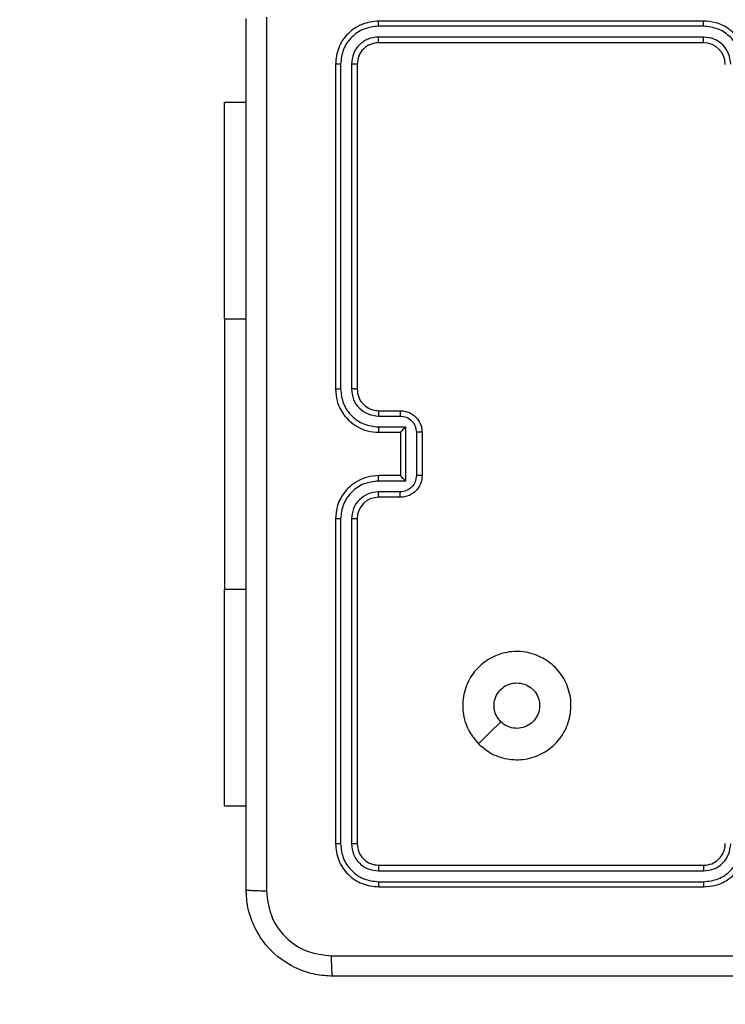
# Model space of a CAD drawing. Units: millimetres. Extents: x 667 to 1767, y 1585 to 2634.
# Drawn here: x 1338 to 1344, y 1957 to 1966 of the extents above; entities that cross this region are included whole.
import ezdxf

# ---------------------------------------------------------------- set-up
doc = ezdxf.new("R2010")
doc.units = ezdxf.units.MM
doc.header["$LTSCALE"] = 100
doc.header["$PDSIZE"] = -1
doc.layers.add('STREFA', color=6, linetype='Continuous')
doc.dimstyles.new('ISO-25', dxfattribs={"dimtxt": 2.5, "dimasz": 2.5, "dimexe": 1.25, "dimexo": 0.625, "dimtad": 1, "dimtxsty": 'Standard', "dimcen": 2.5, "dimadec": 0, "dimazin": 0, "dimtfac": 1, "dimtmove": 0, "dimatfit": 3, "dimfxl": 1, "dimarcsym": 0})

# ---------------------------------------------------------------- blocks, each defined once
blk = doc.blocks.new('*D3')
at = {"layer": 'Defpoints', "color": 0, "transparency": 16777216}
for p in [(1579.2796, 2440.8084), (666.7682, 1892.1364), (1579.2796, 1888.1279)]:
    blk.add_point(p, dxfattribs=at)
at = {"layer": 'STREFA', "color": 0, "lineweight": -2, "transparency": 16777216}
for p, q in [((666.7682, 1902.1364), (666.7682, 2450.8084)), ((1579.2796, 1898.1279), (1579.2796, 2450.8084)), ((702.3282, 2440.8084), (1543.7196, 2440.8084))]:
    blk.add_line(p, q, dxfattribs=at)
at = {"layer": 'STREFA', "color": 0, "transparency": 16777216}
for points in [[(702.3282, 2446.735), (702.3282, 2434.8817), (666.7682, 2440.8084)], [(1543.7196, 2434.8817), (1543.7196, 2446.735), (1579.2796, 2440.8084)]]:
    blk.add_solid(points, dxfattribs=at)
at = {"layer": 'STREFA', "color": 0, "transparency": 16777216, "insert": (1123.0239, 2463.5484), "char_height": 15, "attachment_point": 5}
blk.add_mtext('913', dxfattribs=at)
blk = doc.blocks.new('*D4')
at = {"layer": 'Defpoints', "color": 0, "transparency": 16777216}
for p in [(937.7469, 2121.7547), (1655.7182, 2121.7547), (898.5652, 1734.5018)]:
    blk.add_point(p, dxfattribs=at)
at = {"layer": 'STREFA', "color": 0, "lineweight": -2, "transparency": 16777216}
for p, q in [((947.7469, 2121.7547), (1665.7182, 2121.7547)), ((1655.7182, 1770.0618), (1655.7182, 2086.1947)), ((908.5652, 1734.5018), (1665.7182, 1734.5018))]:
    blk.add_line(p, q, dxfattribs=at)
at = {"layer": 'STREFA', "color": 0, "transparency": 16777216}
for points in [[(1661.6448, 2086.1947), (1649.7915, 2086.1947), (1655.7182, 2121.7547)], [(1649.7915, 1770.0618), (1661.6448, 1770.0618), (1655.7182, 1734.5018)]]:
    blk.add_solid(points, dxfattribs=at)
at = {"layer": 'STREFA', "color": 0, "transparency": 16777216, "insert": (1632.9782, 1928.1282), "char_height": 15, "attachment_point": 5, "rotation": 90}
blk.add_mtext('387', dxfattribs=at)
blk = doc.blocks.new('*D5')
at = {"layer": 'Defpoints', "color": 0, "transparency": 16777216}
for p in [(1429.2796, 2395.6967), (816.7682, 1892.1364), (1429.2796, 1884.7295)]:
    blk.add_point(p, dxfattribs=at)
at = {"layer": 'STREFA', "color": 0, "lineweight": -2, "transparency": 16777216}
for p, q in [((816.7682, 1902.1364), (816.7682, 2405.6967)), ((1429.2796, 1894.7295), (1429.2796, 2405.6967)), ((852.3282, 2395.6967), (1393.7196, 2395.6967))]:
    blk.add_line(p, q, dxfattribs=at)
at = {"layer": 'STREFA', "color": 0, "transparency": 16777216}
for points in [[(852.3282, 2401.6233), (852.3282, 2389.77), (816.7682, 2395.6967)], [(1393.7196, 2389.77), (1393.7196, 2401.6233), (1429.2796, 2395.6967)]]:
    blk.add_solid(points, dxfattribs=at)
at = {"layer": 'STREFA', "color": 0, "transparency": 16777216, "insert": (1123.0239, 2418.4367), "char_height": 15, "attachment_point": 5}
blk.add_mtext('613', dxfattribs=at)
blk = doc.blocks.new('*D6')
at = {"layer": 'Defpoints', "color": 0, "transparency": 16777216}
for p in [(948.9683, 2321.7547), (948.9683, 1584.5018), (1757.2195, 1584.5018)]:
    blk.add_point(p, dxfattribs=at)
at = {"layer": 'STREFA', "color": 0, "lineweight": -2, "transparency": 16777216}
for p, q in [((958.9683, 2321.7547), (1767.2195, 2321.7547)), ((1757.2195, 2286.1947), (1757.2195, 1620.0618)), ((958.9683, 1584.5018), (1767.2195, 1584.5018))]:
    blk.add_line(p, q, dxfattribs=at)
at = {"layer": 'STREFA', "color": 0, "transparency": 16777216}
for points in [[(1763.1461, 2286.1947), (1751.2928, 2286.1947), (1757.2195, 2321.7547)], [(1751.2928, 1620.0618), (1763.1461, 1620.0618), (1757.2195, 1584.5018)]]:
    blk.add_solid(points, dxfattribs=at)
at = {"layer": 'STREFA', "color": 0, "transparency": 16777216, "insert": (1734.4795, 1953.1282), "char_height": 15, "attachment_point": 5, "rotation": 90}
blk.add_mtext('737', dxfattribs=at)

msp = doc.modelspace()

# ---------------------------------------------------------------- linework, layer by layer
at = {"color": 7, "linetype": 'Continuous', "lineweight": 25}
for p, q in [((1344.272, 1966.1976), (1341.272, 1966.1976)), ((1344.2716, 1966.1501), (1341.2696, 1966.1502)), ((1344.2716, 1966.0501), (1341.2696, 1966.0501)), ((1344.272, 1965.9976), (1341.272, 1965.9976)), ((1340.872, 1965.7976), (1340.872, 1962.7976)), ((1340.9194, 1965.7999), (1340.9194, 1962.798)), ((1341.0194, 1965.7999), (1341.0195, 1962.798)), ((1341.072, 1965.7976), (1341.072, 1962.7976)), ((1339.8476, 1965.4476), (1340.047, 1965.4476)), ((1339.8476, 1963.4476), (1339.8476, 1965.4476)), ((1339.8476, 1963.4476), (1339.8476, 1960.9476)), ((1341.272, 1962.5976), (1341.472, 1962.5976)), ((1341.2696, 1962.5478), (1341.4698, 1962.5478)), ((1341.2696, 1962.4477), (1341.5198, 1962.4477)), ((1341.272, 1962.3976), (1341.472, 1962.3976)), ((1341.472, 1962.3976), (1341.472, 1962.3976)), ((1341.472, 1962.3976), (1341.472, 1961.9976)), ((1341.5198, 1962.4477), (1341.5198, 1961.9474)), ((1341.6199, 1962.3977), (1341.6199, 1961.9974)), ((1341.672, 1962.3976), (1341.672, 1961.9976)), ((1341.5198, 1961.9474), (1341.2696, 1961.9474)), ((1341.472, 1961.9976), (1341.272, 1961.9976)), ((1341.472, 1961.9976), (1341.472, 1961.9975)), ((1341.4698, 1961.8473), (1341.2696, 1961.8473)), ((1341.472, 1961.7976), (1341.272, 1961.7976)), ((1340.872, 1961.5976), (1340.872, 1958.5976)), ((1340.9194, 1961.5972), (1340.9194, 1958.5952)), ((1341.0195, 1961.5972), (1341.0194, 1958.5952)), ((1341.072, 1961.5976), (1341.072, 1958.5976)), ((1339.8476, 1958.9476), (1339.8476, 1960.9476)), ((1339.8476, 1958.9476), (1340.047, 1958.9476)), ((1341.272, 1958.3976), (1344.272, 1958.3976)), ((1341.2696, 1958.345), (1344.2716, 1958.3451)), ((1341.2696, 1958.245), (1344.2716, 1958.245)), ((1341.272, 1958.1976), (1344.272, 1958.1976))]:
    msp.add_line(p, q, dxfattribs=at)
at = {"color": 8, "linetype": 'Continuous', "lineweight": 25}
for p, q in [((1339.8476, 1963.4476), (1340.047, 1963.4476)), ((1339.8476, 1960.9476), (1340.047, 1960.9476))]:
    msp.add_line(p, q, dxfattribs=at)
at = {"color": 7, "linetype": 'Continuous', "lineweight": 25, "flags": 128}
msp.add_lwpolyline([(1342.1936, 1959.5192), (1342.296, 1959.6217), (1342.3984, 1959.7241)], dxfattribs=at)
at = {"color": 7, "linetype": 'Continuous', "lineweight": 25}
for centre, start, end in [((1344.2719, 1965.7976), 0.00419, 89.9924), ((1341.272, 1961.5976), 90.00339, 180.00003)]:
    msp.add_arc(centre, 0.2, start, end, dxfattribs=at)
for points, knots in [([(1340.047, 1958.1726), (1340.047, 1959.0665), (1340.047, 1960.8547), (1340.047, 1963.5404), (1340.047, 1965.3286), (1340.047, 1966.2226)], [0, 0, 0, 0, 0.333297, 0.6667, 1, 1, 1, 1]), ([(1340.2346, 1966.2333), (1340.2347, 1965.3369), (1340.2347, 1963.544), (1340.2347, 1960.8512), (1340.2347, 1959.0583), (1340.2346, 1958.1619)], [0, 0, 0, 0, 0.333337, 0.666663, 1, 1, 1, 1]), ([(1341.272, 1966.1976), (1341.2195, 1966.1916), (1341.1147, 1966.1795), (1340.9824, 1966.087), (1340.89, 1965.9547), (1340.878, 1965.85), (1340.872, 1965.7976)], [0, 0, 0, 0, 0.250144, 0.500119, 0.750041, 1, 1, 1, 1]), ([(1341.2696, 1966.1502), (1341.2696, 1966.1572), (1341.2698, 1966.1712), (1341.2704, 1966.1868), (1341.2712, 1966.1959), (1341.2717, 1966.197), (1341.272, 1966.1976)], [0, 0, 0, 0, 0.279887, 0.559103, 0.779522, 1, 1, 1, 1]), ([(1344.2716, 1966.1501), (1344.2716, 1966.1564), (1344.2716, 1966.169), (1344.2717, 1966.1846), (1344.2718, 1966.1954), (1344.2719, 1966.1968), (1344.272, 1966.1976)], [0, 0, 0, 0, 0.250236, 0.499936, 0.749873, 1, 1, 1, 1]), ([(1344.672, 1965.7976), (1344.6693, 1965.8327), (1344.6641, 1965.9003), (1344.6258, 1965.9915), (1344.5734, 1966.0653), (1344.4955, 1966.1354), (1344.3932, 1966.1877), (1344.309, 1966.1946), (1344.272, 1966.1976)], [0, 0, 0, 0, 0.167653, 0.323203, 0.466599, 0.597873, 0.823051, 1, 1, 1, 1]), ([(1341.2696, 1966.1502), (1341.2239, 1966.1446), (1341.1326, 1966.1336), (1341.0349, 1966.0664), (1340.9767, 1965.996), (1340.9323, 1965.9148), (1340.9245, 1965.8458), (1340.9194, 1965.7999)], [0, 0, 0, 0, 0.249612, 0.499214, 0.623827, 0.749847, 1, 1, 1, 1]), ([(1344.6218, 1965.7999), (1344.6165, 1965.8458), (1344.6058, 1965.9374), (1344.525, 1966.0533), (1344.4089, 1966.1333), (1344.3174, 1966.1445), (1344.2716, 1966.1501)], [0, 0, 0, 0, 0.250453, 0.500141, 0.750086, 1, 1, 1, 1]), ([(1341.2696, 1966.0501), (1341.2368, 1966.0464), (1341.1875, 1966.0408), (1341.1295, 1966.0091), (1341.0793, 1965.9676), (1341.0313, 1965.8978), (1341.0234, 1965.8326), (1341.0194, 1965.7999)], [0, 0, 0, 0, 0.250161, 0.376183, 0.50077, 0.750398, 1, 1, 1, 1]), ([(1341.272, 1965.9976), (1341.2716, 1965.9986), (1341.2709, 1966.0007), (1341.2701, 1966.0148), (1341.2696, 1966.0322), (1341.2696, 1966.0441), (1341.2696, 1966.0501)], [0, 0, 0, 0, 0.279804, 0.55886, 0.779347, 1, 1, 1, 1]), ([(1344.5217, 1965.7999), (1344.5179, 1965.8327), (1344.5103, 1965.8981), (1344.4526, 1965.9809), (1344.3697, 1966.0381), (1344.3043, 1966.0461), (1344.2716, 1966.0501)], [0, 0, 0, 0, 0.250451, 0.500158, 0.750084, 1, 1, 1, 1]), ([(1344.272, 1965.9976), (1344.2719, 1965.9978), (1344.2719, 1965.9982), (1344.2718, 1966.0014), (1344.2717, 1966.0063), (1344.2717, 1966.0129), (1344.2716, 1966.0209), (1344.2716, 1966.0301), (1344.2716, 1966.0399), (1344.2716, 1966.0467), (1344.2716, 1966.0501)], [0, 0, 0, 0, 0.125042, 0.250153, 0.375214, 0.499869, 0.624613, 0.749687, 0.874747, 1, 1, 1, 1]), ([(1341.272, 1965.9976), (1341.2457, 1965.9946), (1341.1933, 1965.9886), (1341.1272, 1965.9423), (1341.0809, 1965.8761), (1341.075, 1965.8238), (1341.072, 1965.7976)], [0, 0, 0, 0, 0.250198, 0.500157, 0.749988, 1, 1, 1, 1]), ([(1340.9194, 1965.7999), (1340.9123, 1965.7999), (1340.8983, 1965.7998), (1340.8828, 1965.7991), (1340.8737, 1965.7984), (1340.8725, 1965.7978), (1340.872, 1965.7976)], [0, 0, 0, 0, 0.27981, 0.559148, 0.779516, 1, 1, 1, 1]), ([(1341.072, 1965.7976), (1341.0709, 1965.7979), (1341.0688, 1965.7986), (1341.0547, 1965.7994), (1341.0373, 1965.7999), (1341.0254, 1965.7999), (1341.0194, 1965.7999)], [0, 0, 0, 0, 0.27985, 0.55903, 0.779498, 1, 1, 1, 1]), ([(1340.9194, 1962.798), (1340.9131, 1962.7979), (1340.9005, 1962.7979), (1340.8849, 1962.7978), (1340.8741, 1962.7977), (1340.8727, 1962.7976), (1340.872, 1962.7976)], [0, 0, 0, 0, 0.250128, 0.500022, 0.749876, 1, 1, 1, 1]), ([(1340.872, 1962.7976), (1340.875, 1962.7604), (1340.8819, 1962.676), (1340.9344, 1962.5736), (1341.0046, 1962.4957), (1341.0784, 1962.4436), (1341.1694, 1962.4054), (1341.2369, 1962.4002), (1341.272, 1962.3976)], [0, 0, 0, 0, 0.177599, 0.403009, 0.534223, 0.677472, 0.832727, 1, 1, 1, 1]), ([(1340.9194, 1962.798), (1340.925, 1962.7522), (1340.9362, 1962.6606), (1341.0162, 1962.5445), (1341.1321, 1962.4637), (1341.2237, 1962.4531), (1341.2696, 1962.4477)], [0, 0, 0, 0, 0.249915, 0.49985, 0.749543, 1, 1, 1, 1]), ([(1341.0195, 1962.798), (1341.0233, 1962.7651), (1341.0309, 1962.6996), (1341.0887, 1962.6168), (1341.1716, 1962.5597), (1341.237, 1962.5518), (1341.2696, 1962.5478)], [0, 0, 0, 0, 0.250468, 0.500145, 0.750072, 1, 1, 1, 1]), ([(1341.072, 1962.7976), (1341.0717, 1962.7976), (1341.0713, 1962.7976), (1341.0681, 1962.7977), (1341.0632, 1962.7978), (1341.0567, 1962.7978), (1341.0486, 1962.7979), (1341.0395, 1962.7979), (1341.0296, 1962.798), (1341.0228, 1962.798), (1341.0195, 1962.798)], [0, 0, 0, 0, 0.125046, 0.250176, 0.375265, 0.499992, 0.62471, 0.749781, 0.874971, 1, 1, 1, 1]), ([(1341.072, 1962.7976), (1341.0748, 1962.7719), (1341.0802, 1962.7239), (1341.1193, 1962.6628), (1341.1669, 1962.6242), (1341.2197, 1962.6017), (1341.2536, 1962.599), (1341.272, 1962.5976)], [0, 0, 0, 0, 0.2444411, 0.4573185, 0.6754676, 0.8245375, 1, 1, 1, 1]), ([(1341.272, 1962.5976), (1341.2716, 1962.5968), (1341.271, 1962.5952), (1341.2703, 1962.5839), (1341.2698, 1962.5674), (1341.2697, 1962.5543), (1341.2696, 1962.5478)], [0, 0, 0, 0, 0.250164, 0.499969, 0.74965, 1, 1, 1, 1]), ([(1341.472, 1962.5976), (1341.4716, 1962.5966), (1341.471, 1962.5947), (1341.4703, 1962.5815), (1341.4699, 1962.565), (1341.4698, 1962.5535), (1341.4698, 1962.5478)], [0, 0, 0, 0, 0.279833, 0.558988, 0.779358, 1, 1, 1, 1]), ([(1341.472, 1962.5976), (1341.4885, 1962.5964), (1341.5206, 1962.5941), (1341.5645, 1962.5767), (1341.6011, 1962.5523), (1341.6374, 1962.5145), (1341.6662, 1962.4622), (1341.6702, 1962.4178), (1341.672, 1962.3976)], [0, 0, 0, 0, 0.158214, 0.306983, 0.446355, 0.576302, 0.806864, 1, 1, 1, 1]), ([(1341.4698, 1962.5478), (1341.4894, 1962.5455), (1341.5287, 1962.541), (1341.5784, 1962.5063), (1341.6127, 1962.4566), (1341.6175, 1962.4173), (1341.6199, 1962.3977)], [0, 0, 0, 0, 0.250451, 0.500172, 0.750113, 1, 1, 1, 1]), ([(1341.2696, 1962.4477), (1341.2697, 1962.4412), (1341.2697, 1962.4281), (1341.2703, 1962.4114), (1341.271, 1962.3999), (1341.2716, 1962.3984), (1341.272, 1962.3976)], [0, 0, 0, 0, 0.250153, 0.500037, 0.749864, 1, 1, 1, 1]), ([(1341.5198, 1962.4477), (1341.5143, 1962.4422), (1341.5033, 1962.4311), (1341.4902, 1962.4177), (1341.4812, 1962.4082), (1341.4759, 1962.4026), (1341.4726, 1962.3988), (1341.4722, 1962.398), (1341.472, 1962.3976)], [0, 0, 0, 0, 0.251536, 0.502523, 0.646519, 0.775757, 0.892515, 1, 1, 1, 1]), ([(1341.672, 1962.3976), (1341.6717, 1962.3976), (1341.6713, 1962.3976), (1341.6682, 1962.3976), (1341.6633, 1962.3977), (1341.6568, 1962.3976), (1341.6488, 1962.3977), (1341.6397, 1962.3977), (1341.63, 1962.3977), (1341.6232, 1962.3977), (1341.6199, 1962.3977)], [0, 0, 0, 0, 0.125041, 0.250201, 0.375249, 0.499964, 0.624742, 0.7498, 0.874943, 1, 1, 1, 1]), ([(1341.272, 1961.9976), (1341.2368, 1961.9949), (1341.169, 1961.9898), (1341.0778, 1961.9512), (1341.004, 1961.8988), (1340.9339, 1961.8209), (1340.8818, 1961.7186), (1340.875, 1961.6345), (1340.872, 1961.5976)], [0, 0, 0, 0, 0.167923, 0.323661, 0.467176, 0.598484, 0.823501, 1, 1, 1, 1]), ([(1341.2696, 1961.9474), (1341.2237, 1961.9421), (1341.1321, 1961.9314), (1341.0162, 1961.8506), (1340.9362, 1961.7345), (1340.925, 1961.643), (1340.9194, 1961.5972)], [0, 0, 0, 0, 0.250452, 0.500149, 0.750124, 1, 1, 1, 1]), ([(1341.2696, 1961.9474), (1341.2697, 1961.954), (1341.2697, 1961.9671), (1341.2703, 1961.9837), (1341.271, 1961.9952), (1341.2716, 1961.9968), (1341.272, 1961.9976)], [0, 0, 0, 0, 0.25034, 0.500126, 0.749887, 1, 1, 1, 1]), ([(1341.6199, 1961.9974), (1341.6175, 1961.9778), (1341.6127, 1961.9386), (1341.5784, 1961.8888), (1341.5287, 1961.8542), (1341.4894, 1961.8496), (1341.4698, 1961.8473)], [0, 0, 0, 0, 0.249874, 0.499888, 0.749541, 1, 1, 1, 1]), ([(1341.672, 1961.9976), (1341.6702, 1961.9774), (1341.6663, 1961.9332), (1341.6376, 1961.8809), (1341.6014, 1961.8431), (1341.5648, 1961.8186), (1341.5208, 1961.8011), (1341.4886, 1961.7988), (1341.472, 1961.7976)], [0, 0, 0, 0, 0.192193, 0.422478, 0.552499, 0.692091, 0.841255, 1, 1, 1, 1]), ([(1341.5198, 1961.9474), (1341.5143, 1961.9529), (1341.5033, 1961.964), (1341.4902, 1961.9774), (1341.4812, 1961.9869), (1341.476, 1961.9926), (1341.4726, 1961.9964), (1341.4722, 1961.9971), (1341.472, 1961.9975)], [0, 0, 0, 0, 0.251446, 0.502518, 0.646497, 0.77568, 0.892466, 1, 1, 1, 1]), ([(1341.672, 1961.9976), (1341.6717, 1961.9976), (1341.6713, 1961.9975), (1341.6682, 1961.9975), (1341.6633, 1961.9975), (1341.6568, 1961.9975), (1341.6488, 1961.9975), (1341.6397, 1961.9974), (1341.63, 1961.9974), (1341.6232, 1961.9974), (1341.6199, 1961.9974)], [0, 0, 0, 0, 0.125042, 0.250204, 0.375221, 0.499966, 0.624723, 0.7498, 0.874943, 1, 1, 1, 1]), ([(1341.2696, 1961.8473), (1341.2369, 1961.8435), (1341.1714, 1961.8359), (1341.0886, 1961.7782), (1341.0314, 1961.6953), (1341.0235, 1961.6299), (1341.0195, 1961.5972)], [0, 0, 0, 0, 0.2504561, 0.5001643, 0.7500898, 1, 1, 1, 1]), ([(1341.272, 1961.7976), (1341.2716, 1961.7984), (1341.271, 1961.7999), (1341.2703, 1961.8113), (1341.2698, 1961.8278), (1341.2697, 1961.8408), (1341.2696, 1961.8473)], [0, 0, 0, 0, 0.250179, 0.500073, 0.749845, 1, 1, 1, 1]), ([(1341.472, 1961.7976), (1341.4716, 1961.7985), (1341.471, 1961.8005), (1341.4703, 1961.8137), (1341.4699, 1961.8301), (1341.4698, 1961.8416), (1341.4698, 1961.8473)], [0, 0, 0, 0, 0.279892, 0.559112, 0.779577, 1, 1, 1, 1]), ([(1340.9194, 1961.5972), (1340.9131, 1961.5972), (1340.9005, 1961.5972), (1340.8849, 1961.5973), (1340.8741, 1961.5974), (1340.8727, 1961.5975), (1340.872, 1961.5976)], [0, 0, 0, 0, 0.25014, 0.499974, 0.749873, 1, 1, 1, 1]), ([(1341.072, 1961.5976), (1341.0717, 1961.5975), (1341.0713, 1961.5975), (1341.0681, 1961.5974), (1341.0632, 1961.5974), (1341.0567, 1961.5973), (1341.0486, 1961.5972), (1341.0395, 1961.5972), (1341.0296, 1961.5972), (1341.0228, 1961.5972), (1341.0195, 1961.5972)], [0, 0, 0, 0, 0.1250464, 0.2501769, 0.3752671, 0.4999688, 0.6247681, 0.7497726, 0.8749722, 1, 1, 1, 1]), ([(1342.1937, 1959.5192), (1342.1634, 1959.555), (1342.0966, 1959.634), (1342.0447, 1959.7884), (1342.0455, 1959.9589), (1342.1013, 1960.1212), (1342.2094, 1960.2542), (1342.3545, 1960.3446), (1342.5211, 1960.3816), (1342.691, 1960.3611), (1342.8446, 1960.2859), (1342.9648, 1960.164), (1343.0376, 1960.0091), (1343.0553, 1959.8389), (1343.0158, 1959.6726), (1342.923, 1959.5288), (1342.7882, 1959.4237), (1342.626, 1959.3691), (1342.4554, 1959.372), (1342.304, 1959.4249), (1342.2273, 1959.4904), (1342.1937, 1959.5192)], [0, 0, 0, 0, 0.044732, 0.098635, 0.151931, 0.205875, 0.26019, 0.313195, 0.36698, 0.420855, 0.474333, 0.527987, 0.581901, 0.635423, 0.689068, 0.742822, 0.796629, 0.850208, 0.903792, 0.957775, 1, 1, 1, 1]), ([(1342.3985, 1959.7241), (1342.3834, 1959.7424), (1342.3533, 1959.779), (1342.3345, 1959.849), (1342.3383, 1959.9204), (1342.366, 1959.9869), (1342.414, 1960.04), (1342.4767, 1960.0757), (1342.5237, 1960.0803), (1342.5469, 1960.0826)], [0, 0, 0, 0, 0.143036, 0.286037, 0.429035, 0.57224, 0.715506, 0.858773, 1, 1, 1, 1]), ([(1342.5469, 1960.0826), (1342.5705, 1960.0803), (1342.6177, 1960.0756), (1342.6806, 1960.0394), (1342.7284, 1959.9862), (1342.7557, 1959.9197), (1342.7596, 1959.8481), (1342.7395, 1959.7791), (1342.6977, 1959.7206), (1342.6389, 1959.6793), (1342.5696, 1959.6597), (1342.498, 1959.6644), (1342.439, 1959.6884), (1342.4099, 1959.714), (1342.3985, 1959.7241)], [0, 0, 0, 0, 0.08585, 0.171707, 0.257504, 0.343273, 0.429084, 0.514994, 0.600975, 0.686989, 0.772997, 0.858935, 0.944833, 1, 1, 1, 1]), ([(1340.9194, 1958.5952), (1340.9123, 1958.5953), (1340.8983, 1958.5954), (1340.8828, 1958.596), (1340.8737, 1958.5968), (1340.8725, 1958.5973), (1340.872, 1958.5976)], [0, 0, 0, 0, 0.2798291, 0.5591626, 0.7795121, 1, 1, 1, 1]), ([(1340.872, 1958.5976), (1340.878, 1958.5451), (1340.89, 1958.4403), (1340.9825, 1958.308), (1341.1148, 1958.2156), (1341.2196, 1958.2036), (1341.272, 1958.1976)], [0, 0, 0, 0, 0.250162, 0.50014, 0.750042, 1, 1, 1, 1]), ([(1340.9194, 1958.5952), (1340.9249, 1958.5495), (1340.936, 1958.4582), (1341.0031, 1958.3605), (1341.0735, 1958.3023), (1341.1547, 1958.2579), (1341.2237, 1958.2502), (1341.2696, 1958.245)], [0, 0, 0, 0, 0.249587, 0.499214, 0.623813, 0.749842, 1, 1, 1, 1]), ([(1341.072, 1958.5976), (1341.0709, 1958.5972), (1341.0688, 1958.5965), (1341.0547, 1958.5957), (1341.0373, 1958.5952), (1341.0254, 1958.5952), (1341.0194, 1958.5952)], [0, 0, 0, 0, 0.279834, 0.559009, 0.779488, 1, 1, 1, 1]), ([(1341.0194, 1958.5952), (1341.0231, 1958.5624), (1341.0287, 1958.5132), (1341.0604, 1958.4551), (1341.102, 1958.4049), (1341.1717, 1958.3569), (1341.237, 1958.349), (1341.2696, 1958.345)], [0, 0, 0, 0, 0.250118, 0.376142, 0.500761, 0.750378, 1, 1, 1, 1]), ([(1341.072, 1958.5976), (1341.075, 1958.5714), (1341.081, 1958.519), (1341.1272, 1958.4528), (1341.1934, 1958.4066), (1341.2458, 1958.4006), (1341.272, 1958.3976)], [0, 0, 0, 0, 0.2501897, 0.500156, 0.7499782, 1, 1, 1, 1]), ([(1344.2716, 1958.245), (1344.3175, 1958.2502), (1344.3866, 1958.258), (1344.4678, 1958.3025), (1344.5381, 1958.3607), (1344.6052, 1958.4582), (1344.6163, 1958.5496), (1344.6218, 1958.5953)], [0, 0, 0, 0, 0.250111, 0.376419, 0.500768, 0.750361, 1, 1, 1, 1]), ([(1344.2716, 1958.3451), (1344.3044, 1958.3489), (1344.3699, 1958.3565), (1344.4527, 1958.4143), (1344.5098, 1958.4972), (1344.5177, 1958.5626), (1344.5217, 1958.5953)], [0, 0, 0, 0, 0.250441, 0.500123, 0.750058, 1, 1, 1, 1]), ([(1344.272, 1958.1976), (1344.3091, 1958.2006), (1344.3933, 1958.2075), (1344.4957, 1958.2598), (1344.5735, 1958.33), (1344.6258, 1958.4038), (1344.6642, 1958.4949), (1344.6693, 1958.5625), (1344.672, 1958.5976)], [0, 0, 0, 0, 0.177149, 0.402386, 0.533645, 0.677009, 0.832462, 1, 1, 1, 1]), ([(1344.272, 1958.3976), (1344.2976, 1958.4004), (1344.3456, 1958.4058), (1344.4067, 1958.4448), (1344.4452, 1958.4924), (1344.4678, 1958.5452), (1344.4705, 1958.5792), (1344.472, 1958.5976)], [0, 0, 0, 0, 0.244395, 0.456891, 0.674673, 0.824031, 1, 1, 1, 1]), ([(1341.272, 1958.3976), (1341.2716, 1958.3965), (1341.2709, 1958.3944), (1341.2701, 1958.3804), (1341.2696, 1958.3629), (1341.2696, 1958.351), (1341.2696, 1958.345)], [0, 0, 0, 0, 0.279877, 0.558931, 0.779376, 1, 1, 1, 1]), ([(1344.272, 1958.3976), (1344.2719, 1958.3974), (1344.2719, 1958.3969), (1344.2718, 1958.3937), (1344.2717, 1958.3889), (1344.2717, 1958.3823), (1344.2716, 1958.3742), (1344.2716, 1958.3651), (1344.2716, 1958.3552), (1344.2716, 1958.3485), (1344.2716, 1958.3451)], [0, 0, 0, 0, 0.12507, 0.250214, 0.375304, 0.499985, 0.624937, 0.750008, 0.875046, 1, 1, 1, 1]), ([(1341.2696, 1958.245), (1341.2696, 1958.2379), (1341.2698, 1958.2239), (1341.2704, 1958.2084), (1341.2712, 1958.1993), (1341.2717, 1958.1981), (1341.272, 1958.1976)], [0, 0, 0, 0, 0.279906, 0.559129, 0.779555, 1, 1, 1, 1]), ([(1344.2716, 1958.245), (1344.2716, 1958.2387), (1344.2716, 1958.2262), (1344.2717, 1958.2105), (1344.2718, 1958.1998), (1344.2719, 1958.1983), (1344.272, 1958.1976)], [0, 0, 0, 0, 0.250068, 0.499885, 0.749771, 1, 1, 1, 1]), ([(1340.047, 1958.1726), (1340.0499, 1958.1712), (1340.0557, 1958.1685), (1340.0981, 1958.1651), (1340.1598, 1958.1626), (1340.2097, 1958.1621), (1340.2346, 1958.1619)], [0, 0, 0, 0, 0.249934, 0.499876, 0.74959, 1, 1, 1, 1]), ([(1340.847, 1957.3726), (1340.7924, 1957.3758), (1340.6848, 1957.3822), (1340.4846, 1957.4471), (1340.2669, 1957.5927), (1340.1214, 1957.8104), (1340.0566, 1958.0105), (1340.0502, 1958.1181), (1340.047, 1958.1726)], [0, 0, 0, 0, 0.130545, 0.257578, 0.500012, 0.742678, 0.86963, 1, 1, 1, 1]), ([(1340.2346, 1958.1619), (1340.2437, 1958.0831), (1340.2618, 1957.9256), (1340.4008, 1957.7265), (1340.6001, 1957.5879), (1340.7575, 1957.5695), (1340.8362, 1957.5603)], [0, 0, 0, 0, 0.249955, 0.500061, 0.749972, 1, 1, 1, 1]), ([(1340.8362, 1957.5603), (1341.5085, 1957.5603), (1342.853, 1957.5603), (1344.199, 1957.5604), (1344.872, 1957.5604)], [0, 0, 0, 0, 0.500008, 1, 1, 1, 1]), ([(1340.847, 1957.3726), (1340.8456, 1957.3754), (1340.8429, 1957.381), (1340.8394, 1957.4237), (1340.8369, 1957.4856), (1340.8365, 1957.5354), (1340.8362, 1957.5603)], [0, 0, 0, 0, 0.250386, 0.50014, 0.750029, 1, 1, 1, 1]), ([(1348.897, 1957.3726), (1348.003, 1957.3726), (1346.2148, 1957.3726), (1343.5291, 1957.3726), (1341.7409, 1957.3726), (1340.847, 1957.3726)], [0, 0, 0, 0, 0.333296, 0.666701, 1, 1, 1, 1])]:
    msp.add_open_spline(points, degree=3, knots=knots, dxfattribs=at)

# ---------------------------------------------------------------- dimensions: what is measured, and where the dimension line sits
at = {"layer": 'STREFA', "color": 0}
for base, p1, p2, angle, picture, middle in [((1579.2796, 2440.8084), (666.7682, 1892.1364), (1579.2796, 1888.1279), 180, '*D3', (1123.0239, 2440.8084)), ((1429.2796, 2395.6967), (816.7682, 1892.1364), (1429.2796, 1884.7295), 180, '*D5', (1123.0239, 2395.6967)), ((1655.7182, 2121.7547), (898.5652, 1734.5018), (937.7469, 2121.7547), 90, '*D4', (1655.7182, 1928.1282))]:
    dim = msp.add_linear_dim(base=base, p1=p1, p2=p2, angle=angle, dimstyle='ISO-25', override={"dimtxt": 15, "dimasz": 35.56, "dimexe": 10, "dimexo": 10, "dimgap": 15.24, "dimdec": 0, "dimlfac": 1, "dimzin": 1, "dimadec": 2, "dimtzin": 1}, dxfattribs=at)
    dim.commit()
    dim.dimension.update_dxf_attribs({"geometry": picture, "text_midpoint": middle, "dimtype": 160})
dim = msp.add_linear_dim(base=(1757.2195, 1584.5018), p1=(948.9683, 2321.7547), p2=(948.9683, 1584.5018), angle=90, dimstyle='ISO-25', override={"dimtxt": 15, "dimasz": 35.56, "dimexe": 10, "dimexo": 10, "dimgap": 15.24, "dimdec": 0, "dimlfac": 1, "dimzin": 1, "dimadec": 2, "dimtzin": 1}, dxfattribs=at)
dim.commit()
dim.dimension.update_dxf_attribs({"geometry": '*D6', "text_midpoint": (1734.4795, 1953.1282)})

doc.saveas('drawing.dxf')
